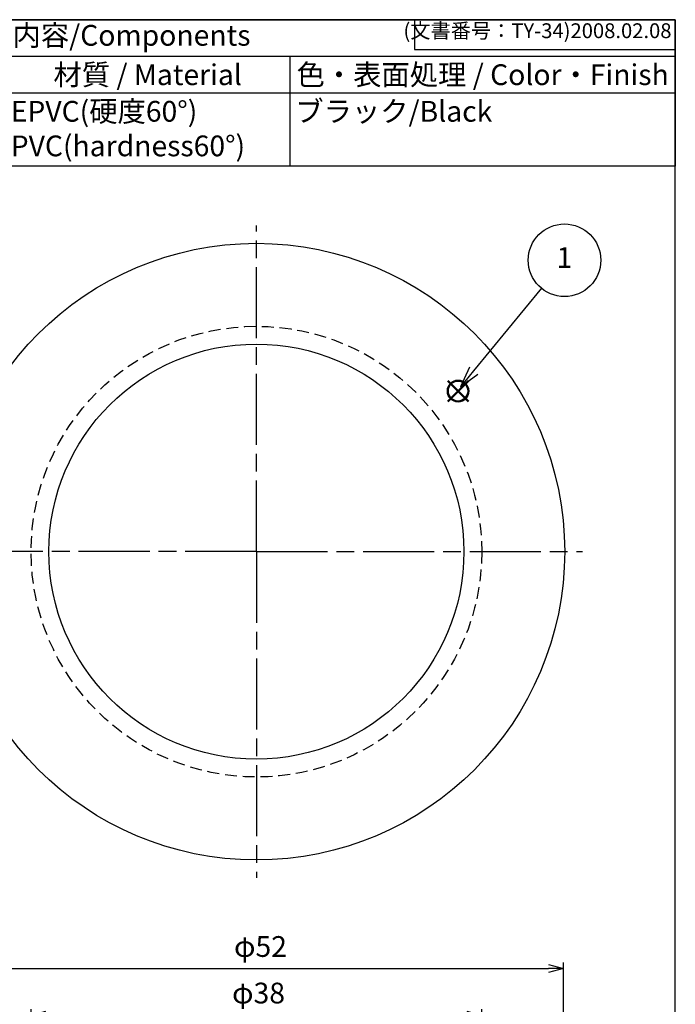
# Model space of a CAD drawing. Units: millimetres. Extents: x 308 to 405, y 100 to 240.
# Drawn here: x 350 to 405, y 157 to 240 of the extents above; entities that cross this region are included whole.
import ezdxf

# ---------------------------------------------------------------- set-up
doc = ezdxf.new("R2010")
doc.units = ezdxf.units.MM
doc.header["$LTSCALE"] = 0.5
doc.linetypes.add('ACISOTGL', pattern=[3, 2, -1])
doc.linetypes.add('AM_ISO08W050', pattern=[18, 12, -1.5, 3, -1.5])
doc.layers.add('AM_12', color=7, linetype='Continuous', lineweight=50, plot=False)
doc.layers.add('AM_5', color=3, linetype='Continuous', lineweight=25)
doc.layers.add('AM_7', color=4, linetype='AM_ISO08W050', lineweight=25)
doc.styles.add('ACISOTS', font='isocp.shx', dxfattribs={"height": 1, "bigfont": 'extfont.shx'})
doc.styles.get("Standard").update_dxf_attribs({"font": 'ISOCP.SHX', "bigfont": 'EXTFONT.SHX'})
doc.dimstyles.new('AM_ISO$0', dxfattribs={"dimtxt": 3.5, "dimasz": 2.5, "dimexe": 1, "dimexo": 1, "dimgap": 1.5, "dimtad": 1, "dimdsep": 46, "dimtxsty": 'STANDARD', "dimblk": 'OPEN30', "dimcen": 0, "dimclrd": 3, "dimclre": 3, "dimclrt": 2, "dimadec": 0, "dimazin": 2, "dimtp": 0.1, "dimtm": 0.1, "dimtfac": 0.71, "dimtmove": 0, "dimatfit": 3, "dimldrblk": 'OPEN30', "dimfxl": 1, "dimlwd": -1, "dimlwe": -1, "dimarcsym": 0})

# ---------------------------------------------------------------- blocks, each defined once
blk = doc.blocks.new('TK-A4')
for p, q in [((149, 280), (149, 275)), ((149, 275), (193, 275))]:
    blk.add_line(p, q)
blk.add_lwpolyline([(0, 0), (193, 0), (193, 280), (0, 280)], close=True)
at = {"insert": (192.36, 276.11), "char_height": 2.5, "width": 43.0784, "attachment_point": 9}
blk.add_mtext('(文書番号：TY-34)2008.02.08', dxfattribs=at)
blk = doc.blocks.new('*S26')
at = {"layer": 'AM_12', "color": 4}
for p, q in [((385.8, 207.777), (387.55, 209.527)), ((385.8, 209.527), (387.55, 207.777))]:
    blk.add_line(p, q, dxfattribs=at)
blk.add_circle((386.675, 208.652), 0.875, dxfattribs=at)
blk = doc.blocks.new('*S27')
at = {"color": 7}
for p, q in [((308.499, 239.967), (404.999, 239.967)), ((308.499, 227.617), (308.499, 239.967)), ((404.999, 239.967), (404.999, 227.617)), ((404.999, 227.617), (308.499, 227.617))]:
    blk.add_line(p, q, dxfattribs=at)
at = {"color": 1}
for p, q in [((308.499, 236.879), (404.999, 236.879)), ((313.499, 236.879), (313.499, 233.792)), ((335.999, 236.879), (335.999, 233.792)), ((348.499, 236.879), (348.499, 233.792)), ((372.499, 236.879), (372.499, 233.792)), ((308.499, 233.792), (404.999, 233.792)), ((313.499, 233.792), (313.499, 227.617)), ((335.999, 233.792), (335.999, 227.617)), ((348.499, 233.792), (348.499, 227.617)), ((372.499, 233.792), (372.499, 227.617))]:
    blk.add_line(p, q, dxfattribs=at)
at = {"color": 2, "insert": (356.749, 238.423), "char_height": 1.75, "attachment_point": 5, "style": 'ACISOTS'}
blk.add_mtext('構成内容/Components', dxfattribs=at)
at = {"color": 2, "char_height": 1.75, "style": 'ACISOTS'}
for s, insert, width, attachment_point in [('No.', (310.999, 236.204), 4.1, 2), ('名称 / Part name', (324.749, 236.204), 21.6, 2), ('数量 / Pcs', (342.249, 236.204), 11.6, 2), ('材質 / Material', (360.499, 236.204), 23.1, 2), ('色・表面処理 / Color・Finish', (388.749, 236.204), 31.6, 2), ('グロメット/Grommet', (313.949, 233.117), 21.6, 1), ('EPVC(硬度60°)    PVC(hardness60°)\u3000\\P', (348.949, 233.117), 23.1, 1), ('ブラック/Black', (372.949, 233.117), 31.6, 1), ('1', (310.999, 233.117), 4.1, 2), ('1', (342.249, 233.117), 11.6, 2)]:
    blk.add_mtext(s, dxfattribs=dict(at, insert=insert, width=width, attachment_point=attachment_point))
blk = doc.blocks.new('*S28')
at = {"layer": 'AM_5', "color": 3}
blk.add_line((393.705, 217.315), (387.99, 210.37), dxfattribs=at)
at = {"layer": 'AM_5', "color": 3, "linetype": 'Continuous'}
for p, q in [((387.627, 210.668), (386.878, 209.018)), ((387.99, 210.37), (386.878, 209.018)), ((386.878, 209.018), (388.352, 210.072))]:
    blk.add_line(p, q, dxfattribs=at)
at = {"layer": 'AM_5', "color": 3}
blk.add_circle((395.651, 219.68), 3.062, dxfattribs=at)
at = {"layer": 'AM_5', "color": 7, "insert": (395.651, 219.68), "char_height": 1.75, "attachment_point": 5, "style": 'ACISOTS'}
blk.add_mtext('1', dxfattribs=at)
blk = doc.blocks.new('_Open30')
at = {"color": 0, "linetype": 'ByBlock', "lineweight": -2}
for p, q in [((-1, 0.268), (0, 0)), ((0, 0), (-1, -0.268)), ((0, 0), (-1, 0))]:
    blk.add_line(p, q, dxfattribs=at)
blk = doc.blocks.new('*D20')
at = {"layer": 'AM_5', "color": 3}
for p, q in [((350.67, 145.381), (350.67, 156.539)), ((388.67, 145.381), (388.67, 156.539)), ((351.92, 156.039), (387.42, 156.039))]:
    blk.add_line(p, q, dxfattribs=at)
at = {"layer": 'Defpoints', "color": 0}
for p in [(388.67, 156.039), (350.67, 144.881), (388.67, 144.881)]:
    blk.add_point(p, dxfattribs=at)
at = {"layer": 'AM_5', "color": 3, "xscale": 1.25, "yscale": 1.25, "zscale": 1.25, "rotation": 180}
blk.add_blockref('_Open30', (350.67, 156.039), dxfattribs=at)
at = {"layer": 'AM_5', "color": 3, "xscale": 1.25, "yscale": 1.25, "zscale": 1.25}
blk.add_blockref('_Open30', (388.67, 156.039), dxfattribs=at)
at = {"layer": 'AM_5', "color": 2, "insert": (369.847, 157.664), "char_height": 1.75, "attachment_point": 5}
blk.add_mtext('φ38', dxfattribs=at)
blk = doc.blocks.new('*D21')
at = {"layer": 'AM_5', "color": 3}
for p, q in [((343.564, 145.381), (343.564, 160.463)), ((395.564, 145.381), (395.564, 160.463)), ((344.814, 159.963), (394.314, 159.963))]:
    blk.add_line(p, q, dxfattribs=at)
at = {"layer": 'Defpoints', "color": 0}
for p in [(395.564, 159.963), (343.564, 144.881), (395.564, 144.881)]:
    blk.add_point(p, dxfattribs=at)
at = {"layer": 'AM_5', "color": 3, "xscale": 1.25, "yscale": 1.25, "zscale": 1.25, "rotation": 180}
blk.add_blockref('_Open30', (343.564, 159.963), dxfattribs=at)
at = {"layer": 'AM_5', "color": 3, "xscale": 1.25, "yscale": 1.25, "zscale": 1.25}
blk.add_blockref('_Open30', (395.564, 159.963), dxfattribs=at)
at = {"layer": 'AM_5', "color": 2, "insert": (370.011, 161.588), "char_height": 1.75, "attachment_point": 5}
blk.add_mtext('φ52', dxfattribs=at)

msp = doc.modelspace()

# ---------------------------------------------------------------- linework, layer by layer
for radius in [26, 17.5]:
    msp.add_circle((369.67, 195.111), radius)
at = {"linetype": 'ACISOTGL'}
msp.add_circle((369.67, 195.111), 19, dxfattribs=at)
at = {"layer": 'AM_7'}
for q in [(369.67, 222.611), (342.17, 195.111), (397.17, 195.111), (369.67, 167.611)]:
    msp.add_line((369.67, 195.111), q, dxfattribs=at)

# ---------------------------------------------------------------- block references
at = {"lineweight": 0, "xscale": 0.5, "yscale": 0.5, "zscale": 0.5}
msp.add_blockref('TK-A4', (308.499, 99.967), dxfattribs=at)
msp.add_blockref('*S27', (0, 0))
at = {"layer": 'AM_12'}
msp.add_blockref('*S26', (0, 0), dxfattribs=at)
at = {"layer": 'AM_5'}
msp.add_blockref('*S28', (0, 0), dxfattribs=at)

# ---------------------------------------------------------------- dimensions: what is measured, and where the dimension line sits
dim = msp.add_linear_dim(base=(395.564, 159.963), p1=(343.564, 144.881), p2=(395.564, 144.881), angle=0, text='φ<>', dimstyle='AM_ISO$0', override={"dimscale": 0.5, "dimpost": ''}, dxfattribs=at)
dim.commit()
dim.dimension.update_dxf_attribs({"geometry": '*D21', "text_midpoint": (370.011, 159.963), "dimtype": 160})
dim = msp.add_linear_dim(base=(388.67, 156.039), p1=(350.67, 144.881), p2=(388.67, 144.881), text='φ<>', dimstyle='AM_ISO$0', override={"dimscale": 0.5, "dimpost": ''}, dxfattribs=at)
dim.commit()
dim.dimension.update_dxf_attribs({"geometry": '*D20', "text_midpoint": (369.847, 156.039), "dimtype": 160})

doc.saveas('drawing.dxf')
